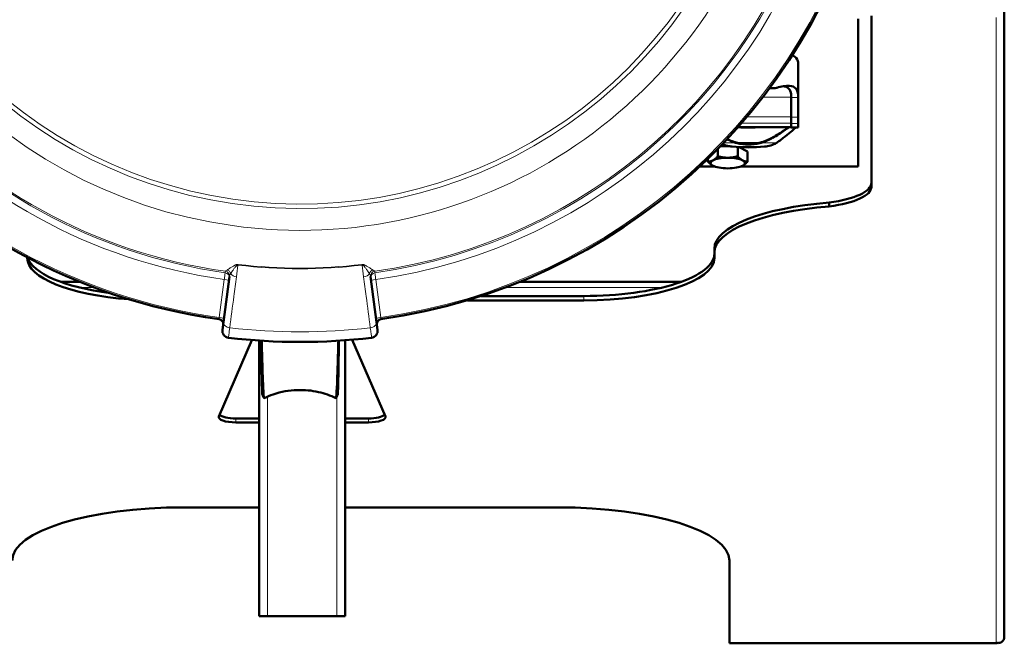
# Model space of a CAD drawing. Units: millimetres. Extents: x 705 to 2498, y -152 to 2671.
# Drawn here: x 973 to 1260, y 485 to 666 of the extents above; entities that cross this region are included whole.
import ezdxf

# ---------------------------------------------------------------- set-up
doc = ezdxf.new("R2010")
doc.units = ezdxf.units.MM
doc.layers.add('A1 contornos visíveis', color=7, linetype='Continuous', lineweight=50)
doc.layers.add('B1 arestas tangentes', color=7, linetype='Continuous', lineweight=13)

msp = doc.modelspace()

# ---------------------------------------------------------------- linework, layer by layer
at = {"layer": 'A1 contornos visíveis'}
for p, q in [((1259.884, 486.18), (1259.884, 669.006)), ((1217.384, 666.384), (1217.384, 623.401)), ((1221.184, 667.273), (1221.184, 666.132)), ((1221.184, 666.132), (1221.184, 617.458)), ((1199.884, 653.59), (1199.884, 653.685)), ((1199.884, 653.59), (1199.884, 643.802)), ((1192.254, 646.172), (1191.547, 646.172)), ((1197.884, 643.698), (1197.884, 643.451)), ((1197.884, 637.701), (1197.884, 643.451)), ((1199.884, 643.698), (1199.884, 643.802)), ((1199.884, 643.451), (1199.884, 643.698)), ((1199.884, 643.451), (1199.884, 637.701)), ((1197.884, 637.701), (1197.884, 635.908)), ((1199.884, 635.908), (1199.884, 637.701)), ((1197.884, 634.829), (1182.376, 634.829)), ((1182.94, 634.797), (1182.94, 634.829)), ((1187.45, 634.797), (1187.45, 634.829)), ((1197.884, 634.729), (1197.884, 635.908)), ((1199.884, 634.729), (1197.884, 634.729)), ((1199.884, 635.908), (1199.884, 634.729)), ((1176.497, 628.495), (1176.497, 626.359)), ((1177.243, 629.263), (1180.111, 629.263)), ((1182.271, 629.053), (1182.271, 626.359)), ((1182.715, 629.025), (1185.158, 627.718)), ((1185.158, 627.718), (1185.158, 624.814)), ((1173.611, 625.61), (1173.611, 624.814)), ((1175.54, 623.401), (1171.304, 623.401)), ((1175.251, 623.52), (1175.24, 623.525)), ((1217.384, 623.401), (1183.228, 623.401)), ((1183.517, 623.52), (1183.529, 623.525)), ((1208.918, 611.757), (1208.918, 612.899)), ((1175.484, 599.457), (1175.484, 598.316)), ((975.484, 596.757), (975.484, 596.963)), ((1175.484, 596.757), (1175.484, 598.316)), ((1034.35, 591.309), (1032.61, 578.097)), ((1077.158, 578.097), (1075.418, 591.309)), ((985.132, 589.796), (990.867, 589.796)), ((1118.901, 589.796), (1165.836, 589.796)), ((1107.621, 585.669), (1137.484, 585.669)), ((1137.484, 584.407), (1103.585, 584.407)), ((1032.61, 578.097), (1032.305, 575.773)), ((1077.464, 575.773), (1077.158, 578.097)), ((1031.239, 550.612), (1040.831, 572.847)), ((1042.984, 492.439), (1042.984, 572.687)), ((1067.984, 492.439), (1067.984, 572.773)), ((1070.095, 572.944), (1079.729, 550.612)), ((1036.195, 550.003), (1042.984, 550.003)), ((1042.984, 548.862), (1036.195, 548.862)), ((1067.984, 550.003), (1074.773, 550.003)), ((1074.773, 548.862), (1067.984, 548.862)), ((1021.084, 524.117), (1042.984, 524.117)), ((1067.984, 524.117), (1129.884, 524.117)), ((1179.884, 508.663), (1179.884, 484.678)), ((1042.984, 492.439), (1045.384, 492.439)), ((1065.584, 492.439), (1045.384, 492.439)), ((1065.584, 492.439), (1067.984, 492.439)), ((1179.884, 484.56), (1179.884, 484.678)), ((1179.884, 484.56), (1257.659, 484.56))]:
    msp.add_line(p, q, dxfattribs=at)
for centre, radius, start, end in [((1054.884, 747.282), 170, 97.968, 262.032), ((1054.884, 747.282), 170, 277.968, 346.21759), ((1031.125, 577.537), 1.4, 352.5, 82.032), ((1078.644, 577.537), 1.4, 97.968, 187.5), ((1034.287, 575.512), 2, 172.5, 263.16239), ((1054.884, 747.282), 175, 263.16239, 276.83761), ((1075.481, 575.512), 2, 276.83761, 7.5)]:
    msp.add_arc(centre, radius, start, end, dxfattribs=at)
for centre, major_axis, ratio, start_param, end_param in [((1179.384, 628.194), (4.35, 0), 0.309017, 1.6957307, 2.0552255), ((1185.384, 633.43), (14.5, 0), 0.309017, 4.384386, 5.040392), ((1179.384, 628.194), (4.35, 0), 0.309017, 0.2885868, 0.6618456), ((1179.384, 624.389), (-5, 0), 0.309017, 5.7595865, 6.8067841), ((1179.384, 624.389), (-5, 0), 0.309017, 4.712389, 5.7595865), ((1179.384, 624.389), (-5, 0), 0.309017, 3.6651914, 4.712389), ((1179.384, 624.389), (5, 0), 0.309017, 5.7595865, 6.8067841), ((1179.384, 624.389), (5, 0), 0.309017, 3.6651914, 4.712389), ((1179.384, 624.389), (5, 0), 0.309017, 4.712389, 5.7595865), ((1201.184, 618.599), (20, 0), 0.3090861, 5.109442, 6.2831853), ((1201.184, 617.458), (20, 0), 0.3090861, 5.109442, 6.2831853), ((1220.484, 599.457), (-45, 0), 0.3090861, 4.9723276, 6.2831853), ((1220.484, 598.316), (-45, 0), 0.3090861, 4.9723276, 6.2831853), ((1013.484, 596.757), (38, 0), 0.325, 3.1415927, 4.4926582), ((1013.484, 598.019), (-38, 0), 0.325, 0.0925189, 1.1967258), ((1137.484, 598.019), (-38, 0), 0.325, 1.5707963, 3.1415927), ((1137.484, 596.757), (38, 0), 0.325, 4.712389, 6.2831853), ((1036.195, 550.407), (-5, 0), 0.3090861, 6.1506338, 7.8539816), ((1036.195, 551.549), (-5, 0), 0.3090861, 0.3129326, 1.5707963), ((1074.773, 551.549), (5, 0), 0.3090861, 4.712389, 5.9702527), ((1074.773, 550.407), (5, 0), 0.3090861, 4.712389, 6.4157368), ((1021.084, 508.663), (-50, 0), 0.3090861, 4.712389, 6.2831853), ((1129.884, 508.663), (50, 0), 0.3090861, 0, 1.5707963)]:
    msp.add_ellipse(centre, major_axis=major_axis, ratio=ratio, start_param=start_param, end_param=end_param, dxfattribs=at)
for points, knots in [([(1198.17, 655.798), (1198.389, 655.672), (1198.589, 655.542), (1199.505, 654.863), (1199.884, 654.277), (1199.884, 653.685)], [-0.71426625, -0.71426625, -0.71426625, -0.71426625, -0.57453866, -0.57453866, 0, 0, 0, 0]), ([(1193.551, 646.296), (1193.096, 646.191), (1192.555, 646.158), (1191.798, 646.181), (1191.681, 646.187), (1191.563, 646.193)], [-0.4216242, -0.4216242, -0.4216242, -0.4216242, -0.20266157, -0.20266157, -0.16321353, -0.16321353, -0.16321353, -0.16321353]), ([(1199.884, 643.698), (1199.884, 644.22), (1199.834, 644.684), (1199.608, 645.499), (1199.43, 645.837), (1198.756, 646.579), (1198.135, 646.809), (1196.331, 646.93), (1195.059, 646.683), (1193.635, 646.317)], [-1.4563213, -1.4563213, -1.4563213, -1.4563213, -1.2249806, -1.2249806, -0.9862976, -0.9862976, -0.5617925, -0.5617925, -0.0010733, -0.0010733, -0.0010733, -0.0010733]), ([(1195.686, 646.759), (1195.816, 646.732), (1195.945, 646.7), (1196.485, 646.53), (1197.043, 646.281), (1197.631, 645.343), (1197.884, 644.759), (1197.884, 643.698)], [-1.5852042, -1.5852042, -1.5852042, -1.5852042, -1.325491, -1.325491, -0.4682567, -0.4682567, 0, 0, 0, 0]), ([(1185.192, 634.742), (1184.935, 634.742), (1184.678, 634.743), (1184.191, 634.747), (1183.965, 634.75), (1183.436, 634.764), (1183.167, 634.776), (1182.94, 634.797)], [-0.25687094, -0.25687094, -0.25687094, -0.25687094, -0.18031593, -0.18031593, -0.10782228, -0.10782228, 0, 0, 0, 0]), ([(1187.45, 634.797), (1187.307, 634.784), (1187.146, 634.774), (1186.745, 634.757), (1186.533, 634.753), (1185.999, 634.744), (1185.599, 634.742), (1185.192, 634.742)], [-0.21547325, -0.21547325, -0.21547325, -0.21547325, -0.17326155, -0.17326155, -0.12202534, -0.12202534, 0, 0, 0, 0]), ([(1185.192, 634.719), (1185.444, 634.719), (1185.694, 634.725), (1185.982, 634.741), (1186.024, 634.743), (1186.065, 634.746)], [-0.255286505, -0.255286505, -0.255286505, -0.255286505, -0.179143487, -0.179143487, -0.166236473, -0.166236473, -0.166236473, -0.166236473]), ([(1197.245, 634.829), (1196.819, 634.542), (1196.233, 634.112), (1194.871, 633.163), (1193.767, 632.421), (1192.424, 631.703)], [-0.81611271, -0.81611271, -0.81611271, -0.81611271, -0.50660114, -0.50660114, 0, 0, 0, 0]), ([(1192.424, 631.809), (1193.039, 632.136), (1193.62, 632.479), (1194.82, 633.231), (1195.424, 633.641), (1196.154, 634.156), (1196.357, 634.301), (1196.647, 634.507), (1196.747, 634.578), (1196.928, 634.705), (1197.01, 634.763), (1197.093, 634.82), (1197.099, 634.824), (1197.105, 634.829)], [0, 0, 0, 0, 0.23193383, 0.23193383, 0.51954009, 0.51954009, 0.6419001, 0.6419001, 0.71124923, 0.71124923, 0.77579255, 0.77579255, 0.781129, 0.781129, 0.781129, 0.781129]), ([(1193.635, 630.295), (1194.528, 630.907), (1195.361, 631.538), (1196.865, 632.734), (1197.534, 633.299), (1198.551, 634.169), (1198.926, 634.495), (1199.213, 634.729)], [-1.4525088, -1.4525088, -1.4525088, -1.4525088, -1.1016393, -1.1016393, -0.75013594, -0.75013594, -0.46215661, -0.46215661, -0.46215661, -0.46215661]), ([(1181.357, 630.384), (1180.808, 630.566), (1180.269, 630.78), (1179.555, 631.098), (1179.357, 631.191), (1179.161, 631.285)], [-0.34739179, -0.34739179, -0.34739179, -0.34739179, -0.16906109, -0.16906109, -0.09955349, -0.09955349, -0.09955349, -0.09955349]), ([(1179.232, 631.361), (1179.458, 631.253), (1179.69, 631.147), (1180.387, 630.846), (1180.868, 630.661), (1181.357, 630.5)], [0.10831871, 0.10831871, 0.10831871, 0.10831871, 0.18918504, 0.18918504, 0.34655211, 0.34655211, 0.34655211, 0.34655211]), ([(1189.411, 630.5), (1189.746, 630.61), (1190.077, 630.732), (1190.691, 630.978), (1190.976, 631.101), (1191.659, 631.414), (1192.05, 631.61), (1192.424, 631.809)], [0, 0, 0, 0, 0.10892504, 0.10892504, 0.20759684, 0.20759684, 0.34747763, 0.34747763, 0.34747763, 0.34747763]), ([(1192.424, 631.703), (1191.976, 631.463), (1191.5, 631.226), (1190.499, 630.779), (1189.96, 630.566), (1189.411, 630.384)], [-0.3476655, -0.3476655, -0.3476655, -0.3476655, -0.17848948, -0.17848948, 0, 0, 0, 0]), ([(1177.846, 629.892), (1178.151, 629.75), (1178.486, 629.627), (1179.449, 629.357), (1180.073, 629.255), (1180.713, 629.188)], [-0.32842354, -0.32842354, -0.32842354, -0.32842354, -0.20266157, -0.20266157, 0, 0, 0, 0]), ([(1189.137, 630.295), (1188.986, 630.248), (1188.832, 630.206), (1187.619, 629.902), (1186.462, 629.808), (1184.306, 629.808), (1183.149, 629.902), (1181.936, 630.206), (1181.782, 630.248), (1181.631, 630.295)], [1.23146273, 1.23146273, 1.23146273, 1.23146273, 1.27920525, 1.27920525, 1.60263518, 1.60263518, 1.92606511, 1.92606511, 1.97380764, 1.97380764, 1.97380764, 1.97380764]), ([(1181.822, 630.355), (1182.307, 630.212), (1182.834, 630.108), (1184.052, 629.948), (1184.748, 629.912), (1186.021, 629.912), (1186.717, 629.948), (1187.934, 630.108), (1188.461, 630.212), (1188.947, 630.355)], [0.41309735, 0.41309735, 0.41309735, 0.41309735, 0.563169, 0.563169, 0.75411045, 0.75411045, 0.9450519, 0.9450519, 1.09512356, 1.09512356, 1.09512356, 1.09512356]), ([(1190.055, 629.188), (1190.695, 629.255), (1191.319, 629.357), (1192.555, 629.704), (1193.096, 629.943), (1193.551, 630.239)], [-0.34015709, -0.34015709, -0.34015709, -0.34015709, -0.17664684, -0.17664684, 0, 0, 0, 0]), ([(1043.566, 572.648), (1043.569, 572.414), (1043.573, 572.179), (1043.576, 571.944), (1043.599, 570.365), (1043.623, 568.823), (1043.648, 567.201), (1043.666, 566.04), (1043.685, 564.905), (1043.703, 563.841), (1043.722, 562.802), (1043.74, 561.832), (1043.759, 560.989), (1043.797, 559.281), (1043.836, 558.023), (1043.874, 557.39), (1043.891, 557.112), (1043.908, 556.945), (1043.924, 556.912)], [0.10816054, 0.10816054, 0.10816054, 0.10816054, 0.11356902, 0.11356902, 0.11356902, 0.14998478, 0.14998478, 0.14998478, 0.17607116, 0.17607116, 0.17607116, 0.20152798, 0.20152798, 0.20152798, 0.25307118, 0.25307118, 0.25307118, 0.2757225, 0.2757225, 0.2757225, 0.2757225]), ([(1043.724, 572.638), (1043.735, 572.247), (1043.746, 571.855), (1043.757, 571.463), (1043.802, 569.892), (1043.849, 568.415), (1043.897, 566.748), (1043.932, 565.553), (1043.968, 564.348), (1044.004, 563.212), (1044.04, 562.105), (1044.076, 561.07), (1044.112, 560.182), (1044.186, 558.386), (1044.261, 557.072), (1044.336, 556.418), (1044.374, 556.087), (1044.412, 555.91), (1044.449, 555.927), (1044.449, 555.927), (1044.449, 555.928), (1044.449, 555.928)], [0.10449108, 0.10449108, 0.10449108, 0.10449108, 0.11356902, 0.11356902, 0.11356902, 0.14998478, 0.14998478, 0.14998478, 0.17607116, 0.17607116, 0.17607116, 0.20152798, 0.20152798, 0.20152798, 0.25307118, 0.25307118, 0.25307118, 0.27915757, 0.27915757, 0.27915757, 0.27922311, 0.27922311, 0.27922311, 0.27922311]), ([(1066.045, 572.638), (1066.034, 572.247), (1066.022, 571.855), (1066.011, 571.463), (1065.966, 569.892), (1065.919, 568.415), (1065.871, 566.748), (1065.836, 565.553), (1065.8, 564.348), (1065.764, 563.212), (1065.729, 562.105), (1065.692, 561.07), (1065.656, 560.182), (1065.582, 558.386), (1065.507, 557.072), (1065.432, 556.418), (1065.394, 556.087), (1065.357, 555.91), (1065.319, 555.927), (1065.319, 555.927), (1065.319, 555.928), (1065.319, 555.928)], [0.10449108, 0.10449108, 0.10449108, 0.10449108, 0.11356902, 0.11356902, 0.11356902, 0.14998478, 0.14998478, 0.14998478, 0.17607116, 0.17607116, 0.17607116, 0.20152798, 0.20152798, 0.20152798, 0.25307118, 0.25307118, 0.25307118, 0.27915757, 0.27915757, 0.27915757, 0.27922311, 0.27922311, 0.27922311, 0.27922311]), ([(1066.202, 572.648), (1066.199, 572.414), (1066.196, 572.179), (1066.192, 571.944), (1066.169, 570.365), (1066.145, 568.823), (1066.12, 567.201), (1066.102, 566.04), (1066.084, 564.905), (1066.065, 563.841), (1066.047, 562.802), (1066.028, 561.832), (1066.009, 560.989), (1065.971, 559.281), (1065.932, 558.023), (1065.894, 557.39), (1065.877, 557.112), (1065.86, 556.945), (1065.844, 556.912)], [0.10816054, 0.10816054, 0.10816054, 0.10816054, 0.11356902, 0.11356902, 0.11356902, 0.14998478, 0.14998478, 0.14998478, 0.17607116, 0.17607116, 0.17607116, 0.20152798, 0.20152798, 0.20152798, 0.25307118, 0.25307118, 0.25307118, 0.2757225, 0.2757225, 0.2757225, 0.2757225]), ([(1065.319, 555.928), (1063.754, 556.72), (1062.029, 557.321), (1058.267, 558.158), (1056.176, 558.348), (1051.717, 558.213), (1049.293, 557.794), (1046.159, 556.717), (1045.282, 556.349), (1044.449, 555.928)], [0, 0, 0, 0, 0.5454138, 0.5454138, 1.1638, 1.1638, 1.8837605, 1.8837605, 2.1740651, 2.1740651, 2.1740651, 2.1740651]), ([(1259.876, 486.034), (1259.81, 485.44), (1259.314, 484.891), (1258.604, 484.701), (1258.261, 484.609), (1257.873, 484.597), (1257.484, 484.678)], [-0.94784424, -0.94784424, -0.94784424, -0.94784424, -0.30913815, -0.30913815, -0.30913815, 0, 0, 0, 0])]:
    msp.add_open_spline(points, degree=3, knots=knots, dxfattribs=at)
for points in [[(1193.635, 646.317), (1193.607, 646.31), (1193.579, 646.303), (1193.551, 646.296)], [(1182.94, 634.797), (1182.846, 634.806), (1182.762, 634.817), (1182.686, 634.829)], [(1184.314, 634.746), (1184.599, 634.728), (1184.894, 634.719), (1185.192, 634.719)], [(1187.706, 634.829), (1187.63, 634.817), (1187.545, 634.806), (1187.45, 634.797)], [(1181.357, 630.5), (1181.511, 630.449), (1181.665, 630.401), (1181.822, 630.355)], [(1181.631, 630.295), (1181.54, 630.324), (1181.448, 630.353), (1181.357, 630.384)], [(1188.947, 630.355), (1189.103, 630.401), (1189.258, 630.449), (1189.411, 630.5)], [(1189.411, 630.384), (1189.32, 630.353), (1189.229, 630.324), (1189.137, 630.295)], [(1193.551, 630.239), (1193.579, 630.257), (1193.607, 630.276), (1193.635, 630.295)], [(1044.422, 555.947), (1044.257, 556.268), (1044.092, 556.59), (1043.924, 556.912)], [(1065.844, 556.912), (1065.676, 556.59), (1065.511, 556.268), (1065.346, 555.947)], [(1257.484, 484.678), (1257.588, 484.539), (1257.693, 484.535), (1257.797, 484.644)], [(1259.884, 486.18), (1259.884, 486.132), (1259.881, 486.083), (1259.876, 486.034)]]:
    msp.add_open_spline(points, degree=3, dxfattribs=at)
for points, weights in [([(1173.611, 624.814), (1174.384, 624.803), (1175.054, 625.162)], [1, 1.0379548493, 1]), ([(1175.054, 623.617), (1174.384, 623.975), (1173.611, 624.814)], [1, 1.0379548493, 1]), ([(1175.054, 625.162), (1175.724, 625.52), (1176.497, 626.359)], [1, 1.0379548493, 1]), ([(1176.497, 626.359), (1178.044, 625.934), (1179.384, 625.934)], [1, 1.0379548493, 1]), ([(1179.384, 625.934), (1180.724, 625.934), (1182.271, 626.359)], [1, 1.0379548493, 1]), ([(1182.271, 626.359), (1183.044, 625.52), (1183.714, 625.162)], [1, 1.0379548493, 1]), ([(1183.714, 625.162), (1184.384, 624.803), (1185.158, 624.814)], [1, 1.0379548493, 1]), ([(1185.158, 624.814), (1184.384, 623.975), (1183.714, 623.617)], [1, 1.0379548493, 1]), ([(1175.24, 623.525), (1175.147, 623.567), (1175.054, 623.617)], [1.00881072519, 1.00508722044, 1]), ([(1183.714, 623.617), (1183.621, 623.567), (1183.529, 623.525)], [1, 1.00508722044, 1.00881072519])]:
    msp.add_rational_spline(points, weights, degree=2, dxfattribs=at)
at = {"layer": 'B1 arestas tangentes'}
for p, q in [((1257.484, 666.743), (1257.484, 484.678)), ((1193.551, 646.296), (1193.551, 646.412)), ((1197.884, 643.522), (1189.547, 643.522)), ((1199.884, 643.451), (1197.884, 643.451)), ((1184.934, 637.797), (1197.884, 637.797)), ((1197.884, 637.701), (1199.884, 637.701)), ((1183.403, 636.003), (1197.884, 636.003)), ((1185.192, 634.742), (1185.192, 634.829)), ((1197.884, 635.908), (1199.884, 635.908)), ((1192.424, 631.703), (1192.424, 631.809)), ((1181.631, 630.295), (1178.23, 630.295)), ((1190.055, 629.188), (1180.713, 629.188)), ((1181.357, 630.384), (1181.357, 630.5)), ((1188.947, 630.355), (1181.822, 630.355)), ((1193.635, 630.295), (1189.137, 630.295)), ((1189.411, 630.384), (1189.411, 630.5)), ((1032.826, 590.459), (1031.373, 579.42)), ((1034.214, 590.276), (1032.826, 590.459)), ((1033.157, 592.876), (1033.154, 592.857)), ((1075.554, 590.276), (1076.942, 590.459)), ((1076.614, 592.857), (1076.612, 592.876)), ((1078.396, 579.42), (1076.942, 590.459)), ((990.688, 588.138), (995.109, 588.138)), ((1114.66, 588.138), (1160.28, 588.138)), ((1137.484, 585.669), (1137.484, 584.407)), ((1032.761, 579.238), (1031.373, 579.42)), ((1077.008, 579.238), (1078.396, 579.42)), ((1045.384, 492.439), (1045.384, 556.37)), ((1065.584, 492.439), (1065.584, 556.41)), ((1036.195, 548.862), (1036.195, 550.003)), ((1074.773, 548.862), (1074.773, 550.003)), ((1179.884, 484.678), (1257.484, 484.678))]:
    msp.add_line(p, q, dxfattribs=at)
for radius, start, end in [(169.5, 97.97324, 262.02676), (158.366, 98.00652, 261.99348), (156.368, 98.00844, 261.99156), (155.946, 98.0098, 261.9902), (142.5, 15.93376, 344.06624), (136.147, 16.66024, 343.33976), (134.846, 16.68609, 343.31391), (158.366, 278.00652, 347.32548), (156.368, 278.00844, 346.02776), (155.946, 278.0098, 344.82717), (169.5, 277.97324, 346.17613), (153.681, 263.25259, 276.74741), (153.476, 263.25462, 276.74538), (172.071, 263.17149, 276.82851)]:
    msp.add_arc((1054.884, 747.282), radius, start, end, dxfattribs=at)
for centre, major_axis, ratio, start_param, end_param in [((1185.384, 653.59), (14.5, 0), 0.309017, 0, 0.4976469), ((1036.486, 593.716), (-0.155, 1.391), 0.3041285, 5.4485388, 5.6259585), ((1036.994, 596.07), (-1.983, 0.261), 0.7070763, 1.5129861, 1.5800842), ((1072.774, 596.07), (-1.983, -0.261), 0.7070763, 1.5615084, 1.6286065), ((1073.282, 593.716), (0.155, 1.391), 0.3041285, 0.6572268, 0.8346465), ((1032.904, 591.054), (1.388, -0.183), 0.9993908, 0, 1.5619278), ((1032.959, 591.472), (1.388, -0.183), 0.9993908, 0, 1.561904), ((1032.962, 591.492), (1.388, -0.183), 0.9979762, 0, 1.5619154), ((1033.442, 591.882), (0.802, -1.148), 0.931511, 1.2261306, 2.3592065), ((1036.543, 592.647), (-1.983, 0.261), 0.7070776, 0.5053313, 1.5798783), ((1073.225, 592.647), (-1.983, -0.261), 0.7070776, 1.5617143, 2.6362613), ((1076.326, 591.882), (0.802, 1.148), 0.931511, 0.7823861, 1.9154621), ((1076.806, 591.492), (-1.388, -0.183), 0.9979762, 4.7212699, 6.2831853), ((1076.809, 591.472), (-1.388, -0.183), 0.9993908, 4.7212813, 6.2831853), ((1076.864, 591.054), (-1.388, -0.183), 0.9993908, 4.7212576, 6.2831853), ((1034.593, 577.835), (-1.983, 0.261), 0.7070825, 0, 1.5790833), ((1075.175, 577.835), (1.983, 0.261), 0.7070825, 4.704102, 6.2831853)]:
    msp.add_ellipse(centre, major_axis=major_axis, ratio=ratio, start_param=start_param, end_param=end_param, dxfattribs=at)
for points, knots in [([(1191.632, 646.287), (1191.713, 646.283), (1191.793, 646.28), (1192.475, 646.259), (1193.039, 646.283), (1193.551, 646.412)], [0.62330585, 0.62330585, 0.62330585, 0.62330585, 0.64988015, 0.64988015, 0.85074448, 0.85074448, 0.85074448, 0.85074448]), ([(1193.551, 646.412), (1195.024, 646.785), (1196.326, 647.033), (1198.034, 646.912), (1198.642, 646.717), (1199.5, 645.918), (1199.75, 645.308), (1199.869, 644.34), (1199.884, 644.081), (1199.884, 643.802)], [0.9071883, 0.9071883, 0.9071883, 0.9071883, 1.4728575, 1.4728575, 1.8392222, 1.8392222, 2.205587, 2.205587, 2.3246723, 2.3246723, 2.3246723, 2.3246723]), ([(1036.621, 594.847), (1036.569, 594.842), (1036.519, 594.834), (1036.424, 594.814), (1036.38, 594.802), (1036.267, 594.769), (1036.202, 594.745), (1036.058, 594.687), (1035.981, 594.652), (1035.819, 594.573), (1035.735, 594.528), (1035.546, 594.423), (1035.443, 594.362), (1035.214, 594.224), (1035.091, 594.148), (1034.836, 593.988), (1034.706, 593.905), (1034.413, 593.719), (1034.255, 593.619), (1033.928, 593.412), (1033.765, 593.31), (1033.627, 593.222)], [0, 0, 0, 0, 0.0167304, 0.0167304, 0.03288469, 0.03288469, 0.05919244, 0.05919244, 0.09339251, 0.09339251, 0.13466829, 0.13466829, 0.18991895, 0.18991895, 0.26174482, 0.26174482, 0.34513823, 0.34513823, 0.45853978, 0.45853978, 0.60056295, 0.60056295, 0.60056295, 0.60056295]), ([(1034.719, 592.197), (1034.817, 592.369), (1034.93, 592.552), (1035.153, 592.898), (1035.26, 593.057), (1035.457, 593.342), (1035.544, 593.466), (1035.713, 593.699), (1035.794, 593.808), (1035.945, 594.002), (1036.012, 594.086), (1036.135, 594.232), (1036.19, 594.293), (1036.294, 594.403), (1036.343, 594.452), (1036.434, 594.533), (1036.476, 594.566), (1036.546, 594.615), (1036.574, 594.632), (1036.632, 594.663), (1036.663, 594.676), (1036.695, 594.685)], [-0.60056295, -0.60056295, -0.60056295, -0.60056295, -0.45853978, -0.45853978, -0.34513823, -0.34513823, -0.26174482, -0.26174482, -0.18991895, -0.18991895, -0.13466829, -0.13466829, -0.09339251, -0.09339251, -0.05919244, -0.05919244, -0.03288469, -0.03288469, -0.0167304, -0.0167304, 0, 0, 0, 0]), ([(1036.857, 594.868), (1036.818, 594.865), (1036.779, 594.861), (1036.7, 594.854), (1036.661, 594.85), (1036.621, 594.847)], [-0.025140455, -0.025140455, -0.025140455, -0.025140455, -0.012570227, -0.012570227, 0, 0, 0, 0]), ([(1036.695, 594.685), (1036.722, 594.718), (1036.75, 594.75), (1036.804, 594.811), (1036.831, 594.84), (1036.857, 594.868)], [0, 0, 0, 0, 0.012570227, 0.012570227, 0.025140455, 0.025140455, 0.025140455, 0.025140455]), ([(1073.147, 594.847), (1073.108, 594.85), (1073.068, 594.854), (1072.99, 594.861), (1072.95, 594.865), (1072.911, 594.868)], [-0.025024291, -0.025024291, -0.025024291, -0.025024291, -0.012454064, -0.012454064, 0.000116164, 0.000116164, 0.000116164, 0.000116164]), ([(1072.911, 594.868), (1072.938, 594.84), (1072.965, 594.811), (1073.019, 594.75), (1073.046, 594.718), (1073.073, 594.685)], [-0.000116164, -0.000116164, -0.000116164, -0.000116164, 0.012454064, 0.012454064, 0.025024291, 0.025024291, 0.025024291, 0.025024291]), ([(1073.073, 594.685), (1073.105, 594.676), (1073.136, 594.663), (1073.194, 594.632), (1073.222, 594.615), (1073.292, 594.566), (1073.334, 594.533), (1073.425, 594.452), (1073.474, 594.403), (1073.578, 594.293), (1073.633, 594.232), (1073.756, 594.086), (1073.824, 594.002), (1073.974, 593.808), (1074.055, 593.699), (1074.224, 593.466), (1074.311, 593.342), (1074.508, 593.057), (1074.615, 592.898), (1074.838, 592.552), (1074.951, 592.369), (1075.049, 592.197)], [0, 0, 0, 0, 0.0167304, 0.0167304, 0.03288469, 0.03288469, 0.05919243, 0.05919243, 0.09339251, 0.09339251, 0.13466827, 0.13466827, 0.18991894, 0.18991894, 0.2617448, 0.2617448, 0.34513822, 0.34513822, 0.45853977, 0.45853977, 0.60056296, 0.60056296, 0.60056296, 0.60056296]), ([(1076.141, 593.222), (1076.003, 593.31), (1075.84, 593.412), (1075.513, 593.619), (1075.355, 593.719), (1075.062, 593.905), (1074.932, 593.988), (1074.677, 594.148), (1074.554, 594.224), (1074.325, 594.362), (1074.222, 594.423), (1074.033, 594.528), (1073.949, 594.573), (1073.787, 594.652), (1073.71, 594.687), (1073.566, 594.745), (1073.501, 594.769), (1073.388, 594.802), (1073.344, 594.814), (1073.249, 594.834), (1073.199, 594.842), (1073.147, 594.847)], [-0.60056296, -0.60056296, -0.60056296, -0.60056296, -0.45853977, -0.45853977, -0.34513822, -0.34513822, -0.2617448, -0.2617448, -0.18991894, -0.18991894, -0.13466827, -0.13466827, -0.09339251, -0.09339251, -0.05919243, -0.05919243, -0.03288469, -0.03288469, -0.0167304, -0.0167304, 0, 0, 0, 0]), ([(1033.099, 592.439), (1033.097, 592.425), (1033.077, 592.278), (1033.019, 591.861), (1032.991, 591.654), (1032.934, 591.24), (1032.907, 591.045), (1032.861, 590.716), (1032.844, 590.588), (1032.826, 590.459)], [-0.092151053, -0.092151053, -0.092151053, -0.092151053, -0.054687603, -0.054687603, -0.030382002, -0.030382002, -0.011685385, -0.011685385, 0, 0, 0, 0]), ([(1033.154, 592.857), (1033.145, 592.788), (1033.136, 592.718), (1033.117, 592.579), (1033.108, 592.509), (1033.099, 592.439)], [-1.2085081, -1.2085081, -1.2085081, -1.2085081, -0.604254, -0.604254, 0, 0, 0, 0]), ([(1033.627, 593.222), (1033.487, 593.134), (1033.373, 593.061), (1033.209, 592.945), (1033.16, 592.903), (1033.157, 592.876)], [-0.28578404, -0.28578404, -0.28578404, -0.28578404, -0.14289202, -0.14289202, 0, 0, 0, 0]), ([(1034.35, 591.309), (1034.366, 591.43), (1034.409, 591.566), (1034.537, 591.863), (1034.62, 592.024), (1034.719, 592.197)], [0, 0, 0, 0, 0.14289202, 0.14289202, 0.28578404, 0.28578404, 0.28578404, 0.28578404]), ([(1034.425, 576.431), (1034.826, 579.47), (1035.226, 582.509), (1035.877, 587.447), (1036.127, 589.345), (1036.377, 591.243)], [-2.6009159, -2.6009159, -2.6009159, -2.6009159, -1.300458, -1.300458, -0.4882, -0.4882, -0.4882, -0.4882]), ([(1073.391, 591.243), (1073.642, 589.345), (1073.892, 587.447), (1074.542, 582.509), (1074.943, 579.47), (1075.343, 576.431)], [-2.112716, -2.112716, -2.112716, -2.112716, -1.300458, -1.300458, 0, 0, 0, 0]), ([(1075.049, 592.197), (1075.148, 592.024), (1075.232, 591.863), (1075.359, 591.566), (1075.402, 591.43), (1075.418, 591.309)], [0, 0, 0, 0, 0.14289202, 0.14289202, 0.28578404, 0.28578404, 0.28578404, 0.28578404]), ([(1076.612, 592.876), (1076.608, 592.903), (1076.559, 592.945), (1076.396, 593.061), (1076.281, 593.134), (1076.141, 593.222)], [-0.28578404, -0.28578404, -0.28578404, -0.28578404, -0.14289202, -0.14289202, 0, 0, 0, 0]), ([(1076.669, 592.439), (1076.66, 592.509), (1076.651, 592.579), (1076.632, 592.718), (1076.623, 592.788), (1076.614, 592.857)], [-1.2085081, -1.2085081, -1.2085081, -1.2085081, -0.604254, -0.604254, 0, 0, 0, 0]), ([(1076.942, 590.459), (1076.885, 590.872), (1076.829, 591.283), (1076.752, 591.835), (1076.727, 592.019), (1076.693, 592.263), (1076.683, 592.342), (1076.672, 592.418), (1076.67, 592.435), (1076.669, 592.439)], [-0.092151053, -0.092151053, -0.092151053, -0.092151053, -0.054681411, -0.054681411, -0.030378562, -0.030378562, -0.011684062, -0.011684062, 0, 0, 0, 0]), ([(1031.373, 579.42), (1031.37, 579.398), (1031.368, 579.376), (1031.356, 579.268), (1031.347, 579.185), (1031.334, 579.063), (1031.329, 579.018), (1031.323, 578.96), (1031.321, 578.942), (1031.319, 578.926), (1031.319, 578.923), (1031.319, 578.923)], [-0.2984455, -0.2984455, -0.2984455, -0.2984455, -0.2732175, -0.2732175, -0.17316602, -0.17316602, -0.09620335, -0.09620335, -0.03700129, -0.03700129, 0, 0, 0, 0]), ([(1078.449, 578.923), (1078.449, 578.923), (1078.449, 578.924), (1078.448, 578.939), (1078.444, 578.974), (1078.434, 579.068), (1078.428, 579.12), (1078.417, 579.224), (1078.411, 579.273), (1078.403, 579.356), (1078.399, 579.388), (1078.396, 579.42)], [-0.2984455, -0.2984455, -0.2984455, -0.2984455, -0.27324461, -0.27324461, -0.1731832, -0.1731832, -0.09621289, -0.09621289, -0.03700496, -0.03700496, 0, 0, 0, 0]), ([(1034.049, 573.526), (1034.049, 573.526), (1034.066, 573.656), (1034.136, 574.194), (1034.193, 574.633), (1034.313, 575.565), (1034.366, 575.976), (1034.425, 576.431)], [-0.62829526, -0.62829526, -0.62829526, -0.62829526, -0.4050118, -0.4050118, -0.15577377, -0.15577377, 0, 0, 0, 0]), ([(1075.343, 576.431), (1075.427, 575.779), (1075.5, 575.218), (1075.622, 574.271), (1075.669, 573.913), (1075.711, 573.589), (1075.719, 573.526), (1075.719, 573.526)], [-0.62829526, -0.62829526, -0.62829526, -0.62829526, -0.40495267, -0.40495267, -0.15575103, -0.15575103, 0, 0, 0, 0])]:
    msp.add_open_spline(points, degree=3, knots=knots, dxfattribs=at)
for points in [[(1036.377, 591.243), (1036.527, 592.384), (1036.677, 593.525), (1036.828, 594.666)], [(1036.828, 594.666), (1036.838, 594.739), (1036.848, 594.807), (1036.857, 594.868)], [(1072.911, 594.868), (1072.92, 594.807), (1072.93, 594.739), (1072.94, 594.666)], [(1072.94, 594.666), (1073.091, 593.525), (1073.241, 592.384), (1073.391, 591.243)]]:
    msp.add_open_spline(points, degree=3, dxfattribs=at)

doc.saveas('drawing.dxf')
